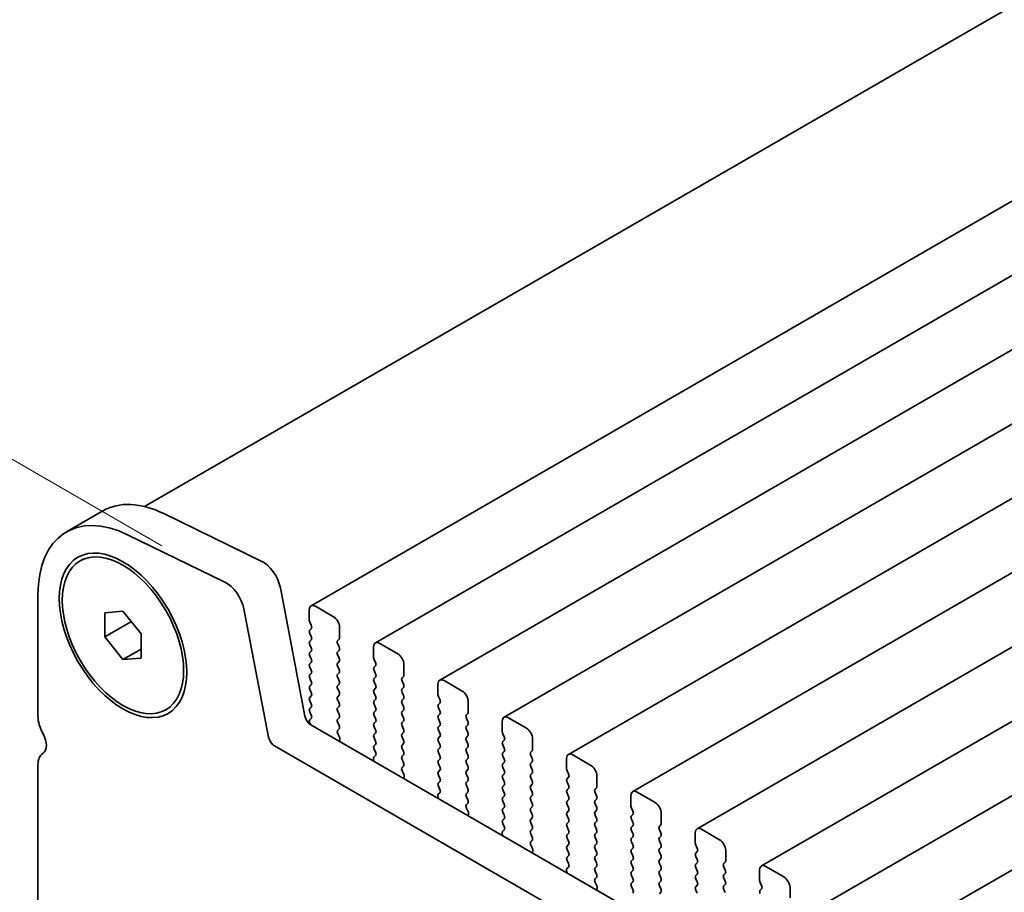
# Model space of a CAD drawing. Units: millimetres. Extents: x 0 to 5905, y 0 to 1124.
# Drawn here: x 103 to 161, y 456 to 507 of the extents above; entities that cross this region are included whole.
import ezdxf

# ---------------------------------------------------------------- set-up
doc = ezdxf.new("R2010")
doc.units = ezdxf.units.MM
doc.header["$LTSCALE"] = 2.5
doc.layers.get('Defpoints').update_dxf_attribs({"lineweight": 25})
doc.layers.add('Dimension (ISO)', color=7, linetype='Continuous', lineweight=18)
doc.layers.add('Visible (ISO)', color=7, linetype='Continuous', lineweight=35)
doc.styles.add('Note Text (TK)', font='MS PGothic.ttf')
doc.dimstyles.new('Default - Method 1b (TK)', dxfattribs={"dimscale": 2.5, "dimtxt": 2.5, "dimasz": 2.5, "dimexe": 1, "dimexo": 1.5, "dimgap": 1, "dimtad": 1, "dimrnd": 1e-08, "dimdsep": 46, "dimtxsty": 'Note Text (TK)', "dimcen": 0.09, "dimdle": 5, "dimclrd": 100, "dimclre": 100, "dimclrt": 7, "dimadec": 1, "dimazin": 1, "dimtfac": 1, "dimtmove": 0, "dimatfit": 3, "dimfxl": 0, "dimtolj": 1, "dimlwd": -1, "dimlwe": -1, "dimarcsym": 0})

# ---------------------------------------------------------------- blocks, each defined once
blk = doc.blocks.new('*D3')
at = {"layer": 'Defpoints', "color": 0, "transparency": 16777216}
for p in [(63.492, 504.25), (115.471, 474.239), (109.453, 394.432)]:
    blk.add_point(p, dxfattribs=at)
at = {"layer": 'Dimension (ISO)', "color": 100, "transparency": 16777216}
for p, q in [((111.721, 476.404), (60.992, 505.693)), ((63.492, 427.218), (63.492, 498)), ((105.703, 396.597), (60.992, 422.411))]:
    blk.add_line(p, q, dxfattribs=at)
for points in [[(62.45, 498), (64.533, 498), (63.492, 504.25)], [(62.45, 427.218), (64.533, 427.218), (63.492, 420.968)]]:
    blk.add_solid(points, dxfattribs=at)
at = {"layer": 'Dimension (ISO)', "color": 7, "transparency": 16777216, "insert": (58.442, 457.078), "char_height": 6.25, "attachment_point": 4, "rotation": 90, "style": 'Note Text (TK)'}
blk.add_mtext('\\A1;{\\Q30.000;\\W0.816;\\H0.816x;102}', dxfattribs=at)

msp = doc.modelspace()

# ---------------------------------------------------------------- linework, layer by layer
at = {"layer": 'Visible (ISO)'}
for p, q in [((255.153, 562.0705), (110.7184, 478.6812)), ((266.7822, 557.4088), (120.4111, 472.9014)), ((270.5299, 555.2451), (124.1588, 470.7377)), ((274.2776, 553.0814), (127.9065, 468.574)), ((278.0252, 550.9176), (131.6541, 466.4102)), ((281.7729, 548.7539), (135.4018, 464.2465)), ((285.5206, 546.5902), (139.1494, 462.0828)), ((289.2682, 544.4265), (142.8971, 459.9191)), ((293.0159, 542.2628), (146.6448, 457.7554)), ((296.7636, 540.0991), (150.3924, 455.5917)), ((300.5112, 537.9353), (154.1401, 453.4279)), ((106.1606, 477.2044), (108.2819, 478.4292)), ((111.8398, 478.2682), (117.5096, 475.508)), ((115.3883, 474.2832), (109.7185, 477.0435)), ((106.9535, 475.5125), (107.1303, 475.6146)), ((118.6217, 473.9412), (120.0549, 466.4762)), ((104.5037, 473.5422), (104.5037, 466.4752)), ((108.3928, 472.5019), (109.4535, 472.5966)), ((109.4535, 472.5966), (110.5141, 471.2771)), ((117.9335, 465.2515), (116.5003, 472.7165)), ((120.3076, 472.6725), (120.3076, 472.0601)), ((121.7218, 472.2643), (120.6611, 472.8766)), ((108.3928, 471.0877), (108.3928, 472.5019)), ((108.3928, 471.0877), (109.9457, 471.9842)), ((120.3358, 471.9458), (120.4207, 471.7662)), ((120.4207, 471.5702), (120.3358, 471.4886)), ((122.0753, 471.0395), (122.0753, 471.6519)), ((109.4535, 469.7682), (108.3928, 471.0877)), ((110.5141, 471.2771), (110.5141, 469.8629)), ((120.3358, 471.2926), (120.4207, 471.113)), ((120.4207, 470.917), (120.3358, 470.8354)), ((121.9622, 470.8762), (122.047, 470.9579)), ((109.4535, 469.7682), (110.5141, 470.3806)), ((120.3358, 470.6394), (120.4207, 470.4598)), ((122.047, 470.5006), (121.9622, 470.6802)), ((121.9622, 470.223), (122.047, 470.3047)), ((124.0552, 470.5088), (124.0552, 469.8964)), ((125.4694, 470.1005), (124.4088, 470.7129)), ((110.5141, 469.8629), (109.4535, 469.7682)), ((120.4207, 470.2638), (120.3358, 470.1822)), ((120.3358, 469.9862), (120.4207, 469.8066)), ((122.047, 469.8474), (121.9622, 470.0271)), ((124.0835, 469.7821), (124.1684, 469.6025)), ((120.4207, 469.6106), (120.3358, 469.529)), ((120.3358, 469.333), (120.4207, 469.1534)), ((121.9622, 469.5698), (122.047, 469.6515)), ((122.047, 469.1942), (121.9622, 469.3739)), ((124.1684, 469.4065), (124.0835, 469.3249)), ((125.823, 468.8758), (125.823, 469.4882)), ((120.4207, 468.9574), (120.3358, 468.8758)), ((120.3358, 468.6798), (120.4207, 468.5002)), ((121.9622, 468.9166), (122.047, 468.9983)), ((122.047, 468.541), (121.9622, 468.7207)), ((124.0835, 469.1289), (124.1684, 468.9493)), ((124.1684, 468.7533), (124.0835, 468.6717)), ((125.7099, 468.7125), (125.7947, 468.7941)), ((120.4207, 468.3042), (120.3358, 468.2226)), ((120.3358, 468.0266), (120.4207, 467.847)), ((121.9622, 468.2634), (122.047, 468.3451)), ((122.047, 467.8878), (121.9622, 468.0675)), ((124.0835, 468.4757), (124.1684, 468.2961)), ((124.1684, 468.1001), (124.0835, 468.0185)), ((125.7947, 468.3369), (125.7099, 468.5165)), ((125.7099, 468.0593), (125.7947, 468.1409)), ((127.8029, 468.3451), (127.8029, 467.7327)), ((129.2171, 467.9368), (128.1565, 468.5492)), ((120.4207, 467.651), (120.3358, 467.5694)), ((121.9622, 467.6102), (122.047, 467.6919)), ((124.0835, 467.8225), (124.1684, 467.6429)), ((124.1684, 467.4469), (124.0835, 467.3653)), ((125.7947, 467.6837), (125.7099, 467.8633)), ((125.7099, 467.4061), (125.7947, 467.4877)), ((127.8312, 467.6184), (127.916, 467.4388)), ((111.9535, 466.8523), (112.1303, 466.9543)), ((120.3358, 467.3734), (120.4207, 467.1938)), ((120.4207, 466.9978), (120.3358, 466.9162)), ((122.047, 467.2346), (121.9622, 467.4143)), ((121.9622, 466.957), (122.047, 467.0387)), ((124.0835, 467.1693), (124.1684, 466.9897)), ((125.7947, 467.0305), (125.7099, 467.2101)), ((127.916, 467.2428), (127.8312, 467.1611)), ((127.8312, 466.9652), (127.916, 466.7856)), ((129.5707, 466.7121), (129.5707, 467.3244)), ((120.418, 466.3457), (120.3347, 466.2635)), ((120.3358, 466.7202), (120.4195, 466.5431)), ((122.047, 466.5814), (121.9622, 466.7611)), ((121.9622, 466.3038), (122.047, 466.3855)), ((124.1684, 466.7937), (124.0835, 466.7121)), ((124.0835, 466.5161), (124.1684, 466.3365)), ((125.7099, 466.7529), (125.7947, 466.8346)), ((125.7947, 466.3773), (125.7099, 466.5569)), ((127.916, 466.5896), (127.8312, 466.508)), ((127.8312, 466.312), (127.916, 466.1324)), ((129.4575, 466.5488), (129.5424, 466.6304)), ((129.5424, 466.1732), (129.4575, 466.3528)), ((132.9648, 465.7731), (131.9041, 466.3855)), ((120.3353, 466.0681), (120.376, 465.9821)), ((120.3979, 465.9687), (255.5848, 387.9185)), ((122.047, 465.9282), (121.9622, 466.1079)), ((121.9634, 465.6518), (122.047, 465.7323)), ((124.1684, 466.1405), (124.0835, 466.0589)), ((124.0835, 465.8629), (124.1684, 465.6833)), ((125.7099, 466.0997), (125.7947, 466.1814)), ((125.7947, 465.7241), (125.7099, 465.9037)), ((127.916, 465.9364), (127.8312, 465.8548)), ((129.4575, 465.8956), (129.5424, 465.9772)), ((131.5506, 466.1814), (131.5506, 465.569)), ((122.0607, 465.255), (121.9649, 465.4526)), ((124.1684, 465.4873), (124.0835, 465.4057)), ((124.0835, 465.2097), (124.1684, 465.0301)), ((125.7099, 465.4465), (125.7947, 465.5282)), ((125.7947, 465.0709), (125.7099, 465.2505)), ((127.8312, 465.6588), (127.916, 465.4792)), ((127.916, 465.2832), (127.8312, 465.2016)), ((129.5424, 465.52), (129.4575, 465.6996)), ((129.4575, 465.2424), (129.5424, 465.324)), ((131.5788, 465.4547), (131.6637, 465.275)), ((133.3183, 464.5484), (133.3183, 465.1607)), ((254.7796, 385.9338), (118.2766, 464.7439)), ((122.0506, 465.0145), (122.0803, 465.0825)), ((124.1684, 464.8341), (124.0835, 464.7525)), ((124.0835, 464.5565), (124.1672, 464.3794)), ((125.7099, 464.7933), (125.7947, 464.875)), ((125.7947, 464.4177), (125.7099, 464.5973)), ((127.8312, 465.0056), (127.916, 464.826)), ((127.916, 464.63), (127.8312, 464.5484)), ((129.5424, 464.8668), (129.4575, 465.0464)), ((129.4575, 464.5892), (129.5424, 464.6708)), ((131.6637, 465.0791), (131.5788, 464.9974)), ((131.5788, 464.8015), (131.6637, 464.6218)), ((124.1657, 464.182), (124.0698, 464.0951)), ((125.7099, 464.1401), (125.7947, 464.2218)), ((127.8312, 464.3524), (127.916, 464.1728)), ((129.5424, 464.2136), (129.4575, 464.3932)), ((129.4575, 463.936), (129.5424, 464.0176)), ((131.6637, 464.4259), (131.5788, 464.3442)), ((131.5788, 464.1483), (131.6637, 463.9686)), ((133.2052, 464.3851), (133.29, 464.4667)), ((133.29, 464.0095), (133.2052, 464.1891)), ((135.2982, 464.0176), (135.2982, 463.4053)), ((136.7124, 463.6094), (135.6518, 464.2218)), ((104.5037, 463.6421), (104.5037, 429.3246)), ((124.0503, 463.9451), (124.0799, 463.8428)), ((125.7947, 463.7645), (125.7099, 463.9442)), ((125.711, 463.488), (125.7947, 463.5686)), ((127.916, 463.9768), (127.8312, 463.8952)), ((127.8312, 463.6992), (127.916, 463.5196)), ((129.5424, 463.5604), (129.4575, 463.74)), ((131.6637, 463.7727), (131.5788, 463.691)), ((131.5788, 463.4951), (131.6637, 463.3154)), ((133.2052, 463.7319), (133.29, 463.8135)), ((133.29, 463.3563), (133.2052, 463.5359)), ((125.8084, 463.0913), (125.7126, 463.2889)), ((125.7983, 462.8508), (125.828, 462.9188)), ((127.916, 463.3236), (127.8312, 463.242)), ((127.8312, 463.046), (127.916, 462.8664)), ((129.4575, 463.2828), (129.5424, 463.3644)), ((129.5424, 462.9072), (129.4575, 463.0868)), ((131.6637, 463.1195), (131.5788, 463.0378)), ((131.5788, 462.8419), (131.6637, 462.6623)), ((133.2052, 463.0787), (133.29, 463.1603)), ((133.29, 462.7031), (133.2052, 462.8827)), ((135.3265, 463.291), (135.4114, 463.1113)), ((135.4114, 462.9154), (135.3265, 462.8337)), ((137.066, 462.3846), (137.066, 462.997)), ((127.916, 462.6704), (127.8312, 462.5888)), ((127.8312, 462.3928), (127.9149, 462.2157)), ((129.4575, 462.6296), (129.5424, 462.7112)), ((129.5424, 462.254), (129.4575, 462.4336)), ((131.6637, 462.4663), (131.5788, 462.3846)), ((133.2052, 462.4255), (133.29, 462.5071)), ((135.3265, 462.6378), (135.4114, 462.4581)), ((135.4114, 462.2622), (135.3265, 462.1805)), ((136.9529, 462.2213), (137.0377, 462.303)), ((127.7979, 461.7814), (127.8276, 461.6791)), ((127.9133, 462.0183), (127.8175, 461.9314)), ((129.4575, 461.9764), (129.5424, 462.058)), ((129.5424, 461.6008), (129.4575, 461.7804)), ((131.5788, 462.1887), (131.6637, 462.0091)), ((131.6637, 461.8131), (131.5788, 461.7314)), ((133.29, 462.0499), (133.2052, 462.2295)), ((133.2052, 461.7723), (133.29, 461.8539)), ((135.3265, 461.9846), (135.4114, 461.8049)), ((137.0377, 461.8458), (136.9529, 462.0254)), ((139.0459, 461.8539), (139.0459, 461.2415)), ((140.4601, 461.4457), (139.3994, 462.058)), ((129.4587, 461.3243), (129.5424, 461.4048)), ((129.5561, 460.9276), (129.4602, 461.1252)), ((131.5788, 461.5355), (131.6637, 461.3559)), ((131.6637, 461.1599), (131.5788, 461.0782)), ((133.29, 461.3967), (133.2052, 461.5763)), ((133.2052, 461.1191), (133.29, 461.2007)), ((135.4114, 461.609), (135.3265, 461.5273)), ((135.3265, 461.3314), (135.4114, 461.1517)), ((136.9529, 461.5681), (137.0377, 461.6498)), ((137.0377, 461.1926), (136.9529, 461.3722)), ((139.0742, 461.1272), (139.159, 460.9476)), ((129.546, 460.687), (129.5756, 460.755)), ((131.5788, 460.8823), (131.6637, 460.7027)), ((133.29, 460.7435), (133.2052, 460.9231)), ((133.2052, 460.4659), (133.29, 460.5475)), ((135.4114, 460.9558), (135.3265, 460.8741)), ((135.3265, 460.6782), (135.4114, 460.4985)), ((136.9529, 460.915), (137.0377, 460.9966)), ((137.0377, 460.5394), (136.9529, 460.719)), ((139.159, 460.7517), (139.0742, 460.67)), ((140.8137, 460.2209), (140.8137, 460.8333)), ((131.6637, 460.5067), (131.5788, 460.4251)), ((131.5788, 460.2291), (131.6625, 460.052)), ((133.29, 460.0903), (133.2052, 460.2699)), ((135.4114, 460.3026), (135.3265, 460.2209)), ((135.3265, 460.025), (135.4114, 459.8453)), ((136.9529, 460.2618), (137.0377, 460.3434)), ((137.0377, 459.8862), (136.9529, 460.0658)), ((139.0742, 460.474), (139.159, 460.2944)), ((139.159, 460.0985), (139.0742, 460.0168)), ((140.7005, 460.0576), (140.7854, 460.1393)), ((131.5456, 459.6177), (131.5753, 459.5154)), ((131.661, 459.8546), (131.5652, 459.7677)), ((133.2052, 459.8127), (133.29, 459.8943)), ((133.29, 459.4371), (133.2052, 459.6167)), ((135.4114, 459.6494), (135.3265, 459.5677)), ((136.9529, 459.6086), (137.0377, 459.6902)), ((137.0377, 459.233), (136.9529, 459.4126)), ((139.0742, 459.8208), (139.159, 459.6412)), ((139.159, 459.4453), (139.0742, 459.3636)), ((140.7854, 459.682), (140.7005, 459.8617)), ((140.7005, 459.4044), (140.7854, 459.4861)), ((142.7936, 459.6902), (142.7936, 459.0778)), ((144.2078, 459.282), (143.1471, 459.8943)), ((133.2064, 459.1606), (133.29, 459.2411)), ((133.3037, 458.7639), (133.2079, 458.9615)), ((135.3265, 459.3718), (135.4114, 459.1921)), ((135.4114, 458.9962), (135.3265, 458.9145)), ((136.9529, 458.9554), (137.0377, 459.037)), ((139.0742, 459.1676), (139.159, 458.988)), ((140.7854, 459.0288), (140.7005, 459.2085)), ((140.7005, 458.7512), (140.7854, 458.8329)), ((142.8218, 458.9635), (142.9067, 458.7839)), ((133.2936, 458.5233), (133.3233, 458.5913)), ((135.3265, 458.7186), (135.4114, 458.5389)), ((135.4114, 458.343), (135.3265, 458.2613)), ((137.0377, 458.5798), (136.9529, 458.7594)), ((136.9529, 458.3022), (137.0377, 458.3838)), ((139.159, 458.7921), (139.0742, 458.7104)), ((139.0742, 458.5145), (139.159, 458.3348)), ((140.7854, 458.3756), (140.7005, 458.5553)), ((142.9067, 458.5879), (142.8218, 458.5063)), ((142.8218, 458.3103), (142.9067, 458.1307)), ((144.5613, 458.0572), (144.5613, 458.6696)), ((135.4087, 457.6909), (135.3128, 457.6039)), ((135.3265, 458.0654), (135.4102, 457.8882)), ((137.0377, 457.9266), (136.9529, 458.1062)), ((136.9529, 457.649), (137.0377, 457.7306)), ((139.159, 458.1389), (139.0742, 458.0572)), ((139.0742, 457.8613), (139.159, 457.6816)), ((140.7005, 458.098), (140.7854, 458.1797)), ((140.7854, 457.7224), (140.7005, 457.9021)), ((142.9067, 457.9347), (142.8218, 457.8531)), ((144.4482, 457.8939), (144.533, 457.9756)), ((144.533, 457.5183), (144.4482, 457.698)), ((147.9554, 457.1182), (146.8948, 457.7306)), ((135.2933, 457.454), (135.3229, 457.3517)), ((137.0377, 457.2734), (136.9529, 457.453)), ((139.159, 457.4857), (139.0742, 457.404)), ((139.0742, 457.2081), (139.159, 457.0284)), ((140.7005, 457.4448), (140.7854, 457.5265)), ((140.7854, 457.0693), (140.7005, 457.2489)), ((142.8218, 457.6571), (142.9067, 457.4775)), ((142.9067, 457.2815), (142.8218, 457.1999)), ((144.4482, 457.2407), (144.533, 457.3224)), ((146.5412, 457.5265), (146.5412, 456.9141)), ((136.954, 456.9969), (137.0377, 457.0774)), ((137.0514, 456.6002), (136.9556, 456.7978)), ((139.159, 456.8325), (139.0742, 456.7508)), ((139.0742, 456.5549), (139.159, 456.3752)), ((140.7005, 456.7916), (140.7854, 456.8733)), ((140.7854, 456.4161), (140.7005, 456.5957)), ((142.8218, 457.0039), (142.9067, 456.8243)), ((142.9067, 456.6283), (142.8218, 456.5467)), ((144.533, 456.8651), (144.4482, 457.0448)), ((144.4482, 456.5875), (144.533, 456.6692)), ((146.5695, 456.7998), (146.6544, 456.6202)), ((137.0413, 456.3596), (137.071, 456.4276)), ((140.7005, 456.1384), (140.7854, 456.2201)), ((142.8218, 456.3507), (142.9067, 456.1711)), ((144.533, 456.2119), (144.4482, 456.3916)), ((146.6544, 456.4242), (146.5695, 456.3426)), ((148.309, 455.8935), (148.309, 456.5059))]:
    msp.add_line(p, q, dxfattribs=at)
for centre, major_axis, start_param, end_param in [((112.2819, 471.501), (-4, 6.9282), 5.57602, 6.2831853), ((110.1606, 470.2762), (-4, 6.9282), 5.57602, 7.0685835), ((117.5925, 474.2391), (0.75, -1.299), 1.0297443, 2.4344273), ((115.4712, 473.0144), (-0.75, 1.299), 4.1713369, 5.57602), ((120.6611, 472.4684), (-0.25, 0.433), 5.4977871, 7.0685835), ((120.449, 471.9785), (0.1, -0.1732), 3.9269908, 4.5704919), ((121.7218, 471.856), (-0.25, 0.433), 3.9269908, 5.4977871), ((120.449, 471.3253), (-0.1, 0.1732), 0.1418971, 1.4288993), ((120.3076, 471.7335), (0.1, -0.1732), 0.1418971, 1.4288993), ((120.3076, 471.0803), (0.1, -0.1732), 0.1418971, 1.4288993), ((122.0753, 470.7129), (-0.1, 0.1732), 0.1418971, 1.4288993), ((121.9339, 471.1212), (0.1, -0.1732), 0.1418971, 0.7853982), ((120.449, 470.6721), (-0.1, 0.1732), 0.1418971, 1.4288993), ((120.3076, 470.4271), (0.1, -0.1732), 0.1418971, 1.4288993), ((121.9339, 470.468), (0.1, -0.1732), 0.1418971, 1.4288993), ((124.4088, 470.3047), (-0.25, 0.433), 5.4977871, 7.0685835), ((120.449, 470.0189), (-0.1, 0.1732), 0.1418971, 1.4288993), ((120.3076, 469.7739), (0.1, -0.1732), 0.1418971, 1.4288993), ((122.0753, 470.0597), (-0.1, 0.1732), 0.1418971, 1.4288993), ((121.9339, 469.8148), (0.1, -0.1732), 0.1418971, 1.4288993), ((124.1967, 469.8148), (0.1, -0.1732), 3.9269908, 4.5704919), ((125.4694, 469.6923), (-0.25, 0.433), 3.9269908, 5.4977871), ((120.449, 469.3657), (-0.1, 0.1732), 0.1418971, 1.4288993), ((120.3076, 469.1207), (0.1, -0.1732), 0.1418971, 1.4288993), ((122.0753, 469.4065), (-0.1, 0.1732), 0.1418971, 1.4288993), ((121.9339, 469.1616), (0.1, -0.1732), 0.1418971, 1.4288993), ((124.1967, 469.1616), (-0.1, 0.1732), 0.1418971, 1.4288993), ((124.0552, 469.5698), (0.1, -0.1732), 0.1418971, 1.4288993), ((120.449, 468.7125), (-0.1, 0.1732), 0.1418971, 1.4288993), ((122.0753, 468.7533), (-0.1, 0.1732), 0.1418971, 1.4288993), ((124.1967, 468.5084), (-0.1, 0.1732), 0.1418971, 1.4288993), ((124.0552, 468.9166), (0.1, -0.1732), 0.1418971, 1.4288993), ((125.823, 468.5492), (-0.1, 0.1732), 0.1418971, 1.4288993), ((125.6816, 468.9574), (0.1, -0.1732), 0.1418971, 0.7853982), ((128.1565, 468.1409), (-0.25, 0.433), 5.4977871, 7.0685835), ((120.449, 468.0593), (-0.1, 0.1732), 0.1418971, 1.4288993), ((120.3076, 468.4675), (0.1, -0.1732), 0.1418971, 1.4288993), ((122.0753, 468.1001), (-0.1, 0.1732), 0.1418971, 1.4288993), ((121.9339, 468.5084), (0.1, -0.1732), 0.1418971, 1.4288993), ((124.1967, 467.8552), (-0.1, 0.1732), 0.1418971, 1.4288993), ((124.0552, 468.2634), (0.1, -0.1732), 0.1418971, 1.4288993), ((125.823, 467.896), (-0.1, 0.1732), 0.1418971, 1.4288993), ((125.6816, 468.3042), (0.1, -0.1732), 0.1418971, 1.4288993), ((120.449, 467.4061), (-0.1, 0.1732), 0.1418971, 1.4288993), ((120.3076, 467.8143), (0.1, -0.1732), 0.1418971, 1.4288993), ((122.0753, 467.4469), (-0.1, 0.1732), 0.1418971, 1.4288993), ((121.9339, 467.8552), (0.1, -0.1732), 0.1418971, 1.4288993), ((124.0552, 467.6102), (0.1, -0.1732), 0.1418971, 1.4288993), ((125.6816, 467.651), (0.1, -0.1732), 0.1418971, 1.4288993), ((127.9443, 467.651), (0.1, -0.1732), 3.9269908, 4.5704919), ((127.8029, 467.4061), (0.1, -0.1732), 0.1418971, 1.4288993), ((129.2171, 467.5286), (-0.25, 0.433), 3.9269908, 5.4977871), ((120.449, 466.7529), (-0.1, 0.1732), 0.1418971, 1.4288993), ((120.3076, 467.1611), (0.1, -0.1732), 0.1418971, 1.4288993), ((122.0753, 466.7937), (-0.1, 0.1732), 0.1418971, 1.4288993), ((121.9339, 467.202), (0.1, -0.1732), 0.1418971, 1.4288993), ((124.1967, 467.202), (-0.1, 0.1732), 0.1418971, 1.4288993), ((124.0552, 466.957), (0.1, -0.1732), 0.1418971, 1.4288993), ((125.823, 467.2428), (-0.1, 0.1732), 0.1418971, 1.4288993), ((125.6816, 466.9978), (0.1, -0.1732), 0.1418971, 1.4288993), ((127.9443, 466.9978), (-0.1, 0.1732), 0.1418971, 1.4288993), ((105.5644, 465.8629), (0.75, -1.299), 3.9269908, 4.6939848), ((120.3979, 466.3769), (0.25, -0.433), 4.1713369, 5.4977871), ((120.3064, 466.5104), (0.1, -0.1732), 0.1242358, 1.4288993), ((122.0753, 466.1405), (-0.1, 0.1732), 0.1418971, 1.4288993), ((121.9339, 466.5488), (0.1, -0.1732), 0.1418971, 1.4288993), ((124.1967, 466.5488), (-0.1, 0.1732), 0.1418971, 1.4288993), ((124.0552, 466.3038), (0.1, -0.1732), 0.1418971, 1.4288993), ((125.823, 466.5896), (-0.1, 0.1732), 0.1418971, 1.4288993), ((125.6816, 466.3447), (0.1, -0.1732), 0.1418971, 1.4288993), ((127.9443, 466.3447), (-0.1, 0.1732), 0.1418971, 1.4288993), ((127.8029, 466.7529), (0.1, -0.1732), 0.1418971, 1.4288993), ((129.5707, 466.3855), (-0.1, 0.1732), 0.1418971, 1.4288993), ((129.4292, 466.7937), (0.1, -0.1732), 0.1418971, 0.7853982), ((131.9041, 465.9772), (-0.25, 0.433), 5.4977871, 7.0685835), ((120.4485, 466.1008), (-0.1, 0.1732), 0.1496669, 1.4288993), ((121.9339, 465.8956), (0.1, -0.1732), 0.1418971, 1.4288993), ((124.1967, 465.8956), (-0.1, 0.1732), 0.1418971, 1.4288993), ((125.823, 465.9364), (-0.1, 0.1732), 0.1418971, 1.4288993), ((125.6816, 465.6915), (0.1, -0.1732), 0.1418971, 1.4288993), ((127.9443, 465.6915), (-0.1, 0.1732), 0.1418971, 1.4288993), ((127.8029, 466.0997), (0.1, -0.1732), 0.1418971, 1.4288993), ((129.5707, 465.7323), (-0.1, 0.1732), 0.1418971, 1.4288993), ((129.4292, 466.1405), (0.1, -0.1732), 0.1418971, 1.4288993), ((132.9648, 465.3649), (-0.25, 0.433), 3.9269908, 5.4977871), ((104.2916, 465.1811), (0.5, -0.866), 0.0184042, 1.5523922), ((118.2766, 465.1522), (-0.25, 0.433), 1.0297443, 2.3561945), ((122.0765, 465.4885), (-0.1, 0.1732), 0.1418971, 1.4465605), ((121.9491, 465.2192), (-0.1, 0.1732), 3.5442362, 4.5881532), ((124.1967, 465.2424), (-0.1, 0.1732), 0.1418971, 1.4288993), ((124.0552, 465.6506), (0.1, -0.1732), 0.1418971, 1.4288993), ((125.823, 465.2832), (-0.1, 0.1732), 0.1418971, 1.4288993), ((127.9443, 465.0383), (-0.1, 0.1732), 0.1418971, 1.4288993), ((127.8029, 465.4465), (0.1, -0.1732), 0.1418971, 1.4288993), ((129.5707, 465.0791), (-0.1, 0.1732), 0.1418971, 1.4288993), ((129.4292, 465.4873), (0.1, -0.1732), 0.1418971, 1.4288993), ((131.692, 465.4873), (0.1, -0.1732), 3.9269908, 4.5704919), ((131.5506, 465.2424), (0.1, -0.1732), 0.1418971, 1.4288993), ((124.1967, 464.5892), (-0.1, 0.1732), 0.1418971, 1.4288993), ((124.0552, 464.9974), (0.1, -0.1732), 0.1418971, 1.4288993), ((125.823, 464.63), (-0.1, 0.1732), 0.1418971, 1.4288993), ((125.6816, 465.0383), (0.1, -0.1732), 0.1418971, 1.4288993), ((127.8029, 464.7933), (0.1, -0.1732), 0.1418971, 1.4288993), ((129.5707, 464.4259), (-0.1, 0.1732), 0.1418971, 1.4288993), ((129.4292, 464.8341), (0.1, -0.1732), 0.1418971, 1.4288993), ((131.692, 464.8341), (-0.1, 0.1732), 0.1418971, 1.4288993), ((131.5506, 464.5892), (0.1, -0.1732), 0.1418971, 1.4288993), ((105.5644, 463.0297), (-0.75, 1.299), 0.0184042, 0.7853982), ((124.1814, 463.9304), (-0.1, 0.1732), 0.1242358, 1.1681528), ((124.0541, 464.3467), (0.1, -0.1732), 0.1242358, 1.4288993), ((125.823, 463.9768), (-0.1, 0.1732), 0.1418971, 1.4288993), ((125.6816, 464.3851), (0.1, -0.1732), 0.1418971, 1.4288993), ((127.9443, 464.3851), (-0.1, 0.1732), 0.1418971, 1.4288993), ((127.8029, 464.1401), (0.1, -0.1732), 0.1418971, 1.4288993), ((129.4292, 464.1809), (0.1, -0.1732), 0.1418971, 1.4288993), ((131.692, 464.1809), (-0.1, 0.1732), 0.1418971, 1.4288993), ((133.3183, 464.2218), (-0.1, 0.1732), 0.1418971, 1.4288993), ((133.1769, 464.63), (0.1, -0.1732), 0.1418971, 0.7853982), ((133.1769, 463.9768), (0.1, -0.1732), 0.1418971, 1.4288993), ((135.6518, 463.8135), (-0.25, 0.433), 5.4977871, 7.0685835), ((125.8242, 463.3247), (-0.1, 0.1732), 0.1418971, 1.4465605), ((125.6816, 463.7319), (0.1, -0.1732), 0.1418971, 1.4288993), ((127.9443, 463.7319), (-0.1, 0.1732), 0.1418971, 1.4288993), ((127.8029, 463.4869), (0.1, -0.1732), 0.1418971, 1.4288993), ((129.5707, 463.7727), (-0.1, 0.1732), 0.1418971, 1.4288993), ((129.4292, 463.5277), (0.1, -0.1732), 0.1418971, 1.4288993), ((131.692, 463.5277), (-0.1, 0.1732), 0.1418971, 1.4288993), ((131.5506, 463.936), (0.1, -0.1732), 0.1418971, 1.4288993), ((133.3183, 463.5686), (-0.1, 0.1732), 0.1418971, 1.4288993), ((136.7124, 463.2011), (-0.25, 0.433), 3.9269908, 5.4977871), ((125.6968, 463.0555), (-0.1, 0.1732), 3.5442362, 4.5881532), ((127.9443, 463.0787), (-0.1, 0.1732), 0.1418971, 1.4288993), ((127.8029, 462.8337), (0.1, -0.1732), 0.1418971, 1.4288993), ((129.5707, 463.1195), (-0.1, 0.1732), 0.1418971, 1.4288993), ((129.4292, 462.8745), (0.1, -0.1732), 0.1418971, 1.4288993), ((131.692, 462.8745), (-0.1, 0.1732), 0.1418971, 1.4288993), ((131.5506, 463.2828), (0.1, -0.1732), 0.1418971, 1.4288993), ((133.3183, 462.9154), (-0.1, 0.1732), 0.1418971, 1.4288993), ((133.1769, 463.3236), (0.1, -0.1732), 0.1418971, 1.4288993), ((135.4397, 462.6704), (-0.1, 0.1732), 0.1418971, 1.4288993), ((135.4397, 463.3236), (0.1, -0.1732), 3.9269908, 4.5704919), ((135.2982, 463.0787), (0.1, -0.1732), 0.1418971, 1.4288993), ((127.9443, 462.4255), (-0.1, 0.1732), 0.1418971, 1.4288993), ((129.5707, 462.4663), (-0.1, 0.1732), 0.1418971, 1.4288993), ((131.692, 462.2213), (-0.1, 0.1732), 0.1418971, 1.4288993), ((131.5506, 462.6296), (0.1, -0.1732), 0.1418971, 1.4288993), ((133.3183, 462.2622), (-0.1, 0.1732), 0.1418971, 1.4288993), ((133.1769, 462.6704), (0.1, -0.1732), 0.1418971, 1.4288993), ((135.2982, 462.4255), (0.1, -0.1732), 0.1418971, 1.4288993), ((136.9246, 462.4663), (0.1, -0.1732), 0.1418971, 0.7853982), ((127.9291, 461.7667), (-0.1, 0.1732), 0.1242358, 1.1681528), ((127.8017, 462.183), (0.1, -0.1732), 0.1242358, 1.4288993), ((129.5707, 461.8131), (-0.1, 0.1732), 0.1418971, 1.4288993), ((129.4292, 462.2213), (0.1, -0.1732), 0.1418971, 1.4288993), ((131.692, 461.5681), (-0.1, 0.1732), 0.1418971, 1.4288993), ((131.5506, 461.9764), (0.1, -0.1732), 0.1418971, 1.4288993), ((133.3183, 461.609), (-0.1, 0.1732), 0.1418971, 1.4288993), ((133.1769, 462.0172), (0.1, -0.1732), 0.1418971, 1.4288993), ((135.4397, 462.0172), (-0.1, 0.1732), 0.1418971, 1.4288993), ((135.2982, 461.7723), (0.1, -0.1732), 0.1418971, 1.4288993), ((137.066, 462.058), (-0.1, 0.1732), 0.1418971, 1.4288993), ((136.9246, 461.8131), (0.1, -0.1732), 0.1418971, 1.4288993), ((139.3994, 461.6498), (-0.25, 0.433), 5.4977871, 7.0685835), ((129.5718, 461.161), (-0.1, 0.1732), 0.1418971, 1.4465605), ((129.4292, 461.5681), (0.1, -0.1732), 0.1418971, 1.4288993), ((131.5506, 461.3232), (0.1, -0.1732), 0.1418971, 1.4288993), ((133.3183, 460.9558), (-0.1, 0.1732), 0.1418971, 1.4288993), ((133.1769, 461.364), (0.1, -0.1732), 0.1418971, 1.4288993), ((135.4397, 461.364), (-0.1, 0.1732), 0.1418971, 1.4288993), ((135.2982, 461.1191), (0.1, -0.1732), 0.1418971, 1.4288993), ((137.066, 461.4048), (-0.1, 0.1732), 0.1418971, 1.4288993), ((136.9246, 461.1599), (0.1, -0.1732), 0.1418971, 1.4288993), ((139.1873, 461.1599), (0.1, -0.1732), 3.9269908, 4.5704919), ((140.4601, 461.0374), (-0.25, 0.433), 3.9269908, 5.4977871), ((129.4445, 460.8918), (-0.1, 0.1732), 3.5442362, 4.5881532), ((131.692, 460.915), (-0.1, 0.1732), 0.1418971, 1.4288993), ((131.5506, 460.67), (0.1, -0.1732), 0.1418971, 1.4288993), ((133.1769, 460.7108), (0.1, -0.1732), 0.1418971, 1.4288993), ((135.4397, 460.7108), (-0.1, 0.1732), 0.1418971, 1.4288993), ((137.066, 460.7517), (-0.1, 0.1732), 0.1418971, 1.4288993), ((136.9246, 460.5067), (0.1, -0.1732), 0.1418971, 1.4288993), ((139.1873, 460.5067), (-0.1, 0.1732), 0.1418971, 1.4288993), ((139.0459, 460.915), (0.1, -0.1732), 0.1418971, 1.4288993), ((131.692, 460.2618), (-0.1, 0.1732), 0.1418971, 1.4288993), ((131.5494, 460.0193), (0.1, -0.1732), 0.1242358, 1.4288993), ((133.3183, 460.3026), (-0.1, 0.1732), 0.1418971, 1.4288993), ((133.1769, 460.0576), (0.1, -0.1732), 0.1418971, 1.4288993), ((135.4397, 460.0576), (-0.1, 0.1732), 0.1418971, 1.4288993), ((135.2982, 460.4659), (0.1, -0.1732), 0.1418971, 1.4288993), ((137.066, 460.0985), (-0.1, 0.1732), 0.1418971, 1.4288993), ((139.1873, 459.8535), (-0.1, 0.1732), 0.1418971, 1.4288993), ((139.0459, 460.2618), (0.1, -0.1732), 0.1418971, 1.4288993), ((140.8137, 459.8943), (-0.1, 0.1732), 0.1418971, 1.4288993), ((140.6722, 460.3026), (0.1, -0.1732), 0.1418971, 0.7853982), ((131.6768, 459.6029), (-0.1, 0.1732), 0.1242358, 1.1681528), ((133.3183, 459.6494), (-0.1, 0.1732), 0.1418971, 1.4288993), ((133.1769, 459.4044), (0.1, -0.1732), 0.1418971, 1.4288993), ((135.4397, 459.4044), (-0.1, 0.1732), 0.1418971, 1.4288993), ((135.2982, 459.8127), (0.1, -0.1732), 0.1418971, 1.4288993), ((137.066, 459.4453), (-0.1, 0.1732), 0.1418971, 1.4288993), ((136.9246, 459.8535), (0.1, -0.1732), 0.1418971, 1.4288993), ((139.0459, 459.6086), (0.1, -0.1732), 0.1418971, 1.4288993), ((140.8137, 459.2411), (-0.1, 0.1732), 0.1418971, 1.4288993), ((140.6722, 459.6494), (0.1, -0.1732), 0.1418971, 1.4288993), ((143.1471, 459.4861), (-0.25, 0.433), 5.4977871, 7.0685835), ((133.3195, 458.9973), (-0.1, 0.1732), 0.1418971, 1.4465605), ((135.4397, 458.7512), (-0.1, 0.1732), 0.1418971, 1.4288993), ((135.2982, 459.1595), (0.1, -0.1732), 0.1418971, 1.4288993), ((137.066, 458.7921), (-0.1, 0.1732), 0.1418971, 1.4288993), ((136.9246, 459.2003), (0.1, -0.1732), 0.1418971, 1.4288993), ((139.1873, 459.2003), (-0.1, 0.1732), 0.1418971, 1.4288993), ((139.0459, 458.9554), (0.1, -0.1732), 0.1418971, 1.4288993), ((140.6722, 458.9962), (0.1, -0.1732), 0.1418971, 1.4288993), ((142.935, 458.9962), (0.1, -0.1732), 3.9269908, 4.5704919), ((144.2078, 458.8737), (-0.25, 0.433), 3.9269908, 5.4977871), ((133.1921, 458.7281), (-0.1, 0.1732), 3.5442362, 4.5881532), ((135.4397, 458.098), (-0.1, 0.1732), 0.1418971, 1.4288993), ((135.2982, 458.5063), (0.1, -0.1732), 0.1418971, 1.4288993), ((137.066, 458.1389), (-0.1, 0.1732), 0.1418971, 1.4288993), ((136.9246, 458.5471), (0.1, -0.1732), 0.1418971, 1.4288993), ((139.1873, 458.5471), (-0.1, 0.1732), 0.1418971, 1.4288993), ((139.0459, 458.3022), (0.1, -0.1732), 0.1418971, 1.4288993), ((140.8137, 458.5879), (-0.1, 0.1732), 0.1418971, 1.4288993), ((140.6722, 458.343), (0.1, -0.1732), 0.1418971, 1.4288993), ((142.935, 458.343), (-0.1, 0.1732), 0.1418971, 1.4288993), ((142.7936, 458.7512), (0.1, -0.1732), 0.1418971, 1.4288993), ((135.2971, 457.8556), (0.1, -0.1732), 0.1242358, 1.4288993), ((136.9246, 457.8939), (0.1, -0.1732), 0.1418971, 1.4288993), ((139.1873, 457.8939), (-0.1, 0.1732), 0.1418971, 1.4288993), ((139.0459, 457.649), (0.1, -0.1732), 0.1418971, 1.4288993), ((140.8137, 457.9347), (-0.1, 0.1732), 0.1418971, 1.4288993), ((140.6722, 457.6898), (0.1, -0.1732), 0.1418971, 1.4288993), ((142.935, 457.6898), (-0.1, 0.1732), 0.1418971, 1.4288993), ((142.7936, 458.098), (0.1, -0.1732), 0.1418971, 1.4288993), ((144.5613, 457.7306), (-0.1, 0.1732), 0.1418971, 1.4288993), ((144.4199, 458.1389), (0.1, -0.1732), 0.1418971, 0.7853982), ((146.8948, 457.3224), (-0.25, 0.433), 5.4977871, 7.0685835), ((135.4244, 457.4392), (-0.1, 0.1732), 0.1242358, 1.1681528), ((137.066, 457.4857), (-0.1, 0.1732), 0.1418971, 1.4288993), ((136.9246, 457.2407), (0.1, -0.1732), 0.1418971, 1.4288993), ((139.1873, 457.2407), (-0.1, 0.1732), 0.1418971, 1.4288993), ((140.8137, 457.2815), (-0.1, 0.1732), 0.1418971, 1.4288993), ((142.935, 457.0366), (-0.1, 0.1732), 0.1418971, 1.4288993), ((142.7936, 457.4448), (0.1, -0.1732), 0.1418971, 1.4288993), ((144.5613, 457.0774), (-0.1, 0.1732), 0.1418971, 1.4288993), ((144.4199, 457.4857), (0.1, -0.1732), 0.1418971, 1.4288993), ((147.9554, 456.71), (-0.25, 0.433), 3.9269908, 5.4977871), ((137.0672, 456.8336), (-0.1, 0.1732), 0.1418971, 1.4465605), ((136.9398, 456.5643), (-0.1, 0.1732), 3.5442362, 4.5881532), ((139.1873, 456.5875), (-0.1, 0.1732), 0.1418971, 1.4288993), ((139.0459, 456.9958), (0.1, -0.1732), 0.1418971, 1.4288993), ((140.8137, 456.6283), (-0.1, 0.1732), 0.1418971, 1.4288993), ((140.6722, 457.0366), (0.1, -0.1732), 0.1418971, 1.4288993), ((142.935, 456.3834), (-0.1, 0.1732), 0.1418971, 1.4288993), ((142.7936, 456.7916), (0.1, -0.1732), 0.1418971, 1.4288993), ((144.5613, 456.4242), (-0.1, 0.1732), 0.1418971, 1.4288993), ((144.4199, 456.8325), (0.1, -0.1732), 0.1418971, 1.4288993), ((146.6826, 456.8325), (0.1, -0.1732), 3.9269908, 4.5704919), ((146.5412, 456.5875), (0.1, -0.1732), 0.1418971, 1.4288993), ((139.0459, 456.3426), (0.1, -0.1732), 0.1418971, 1.4288993), ((140.6722, 456.3834), (0.1, -0.1732), 0.1418971, 1.4288993), ((146.6826, 456.1793), (-0.1, 0.1732), 0.1418971, 1.4288993)]:
    msp.add_ellipse(centre, major_axis=major_axis, ratio=0.5773503, start_param=start_param, end_param=end_param, dxfattribs=at)
for major_axis in [(-2.625, 4.5466), (-2.5, 4.3301)]:
    msp.add_ellipse((109.4535, 471.1824), major_axis=major_axis, ratio=0.5773503, dxfattribs=at)

# ---------------------------------------------------------------- dimensions: what is measured, and where the dimension line sits
at = {"layer": 'Dimension (ISO)', "color": 100, "true_color": 0x00ff3f}
dim = msp.add_linear_dim(base=(63.4915, 504.2496), p1=(109.4535, 394.4317), p2=(115.4712, 474.2391), angle=270, text='{\\Q30.000;\\W0.816;\\H0.816x;<>}', dimstyle='Default - Method 1b (TK)', override={"dimgap": 1, "dimdec": 2, "dimlfac": 1.278063, "dimtol": 0, "dimlim": 0, "dimtp": 0, "dimtm": 0, "dimtdec": 2, "dimtofl": 0, "dimatfit": 1}, dxfattribs=at)
dim.commit()
dim.dimension.update_dxf_attribs({"geometry": '*D3', "text_midpoint": (63.4915, 462.6087), "dimtype": 160})

doc.saveas('drawing.dxf')
